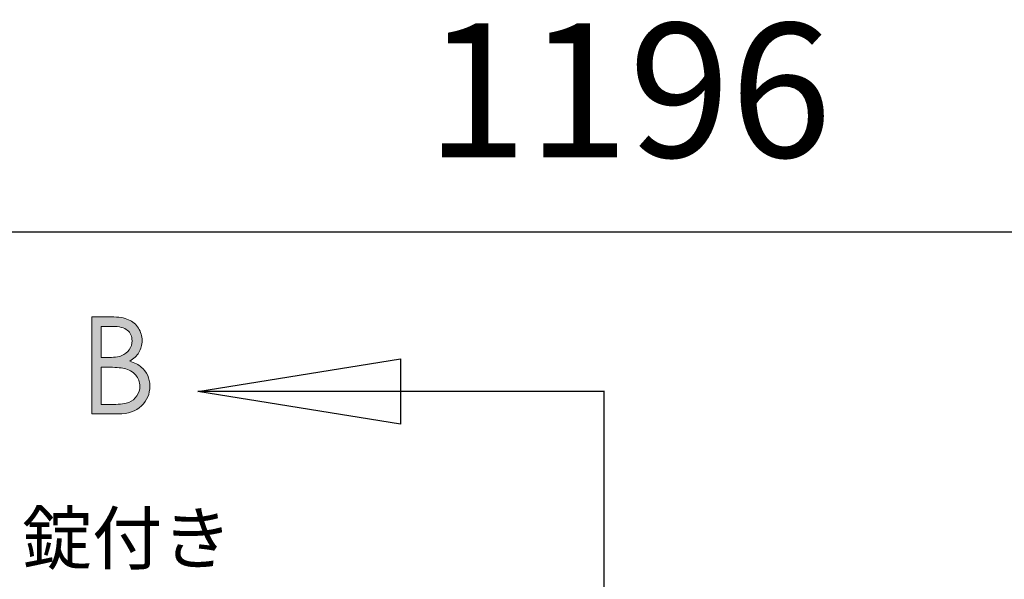
# Model space of a CAD drawing. Units: millimetres. Extents: x 0 to 8110, y 0 to 3360.
# Drawn here: x 2394 to 2702, y 1442 to 1617 of the extents above; entities that cross this region are included whole.
import ezdxf

# ---------------------------------------------------------------- set-up
doc = ezdxf.new("R2010")
doc.units = ezdxf.units.MM
doc.header["$LTSCALE"] = 12
doc.layers.add('AM_5', color=3, linetype='Continuous', lineweight=25)
doc.layers.add('Layer 1', color=7, linetype='Continuous')
doc.styles.get("Standard").update_dxf_attribs({"font": 'ISOCP.SHX', "bigfont": 'EXTFONT.SHX'})
doc.dimstyles.new('AM_JIS$0', dxfattribs={"dimtxt": 3.5, "dimasz": 2.5, "dimexe": 1, "dimexo": 1, "dimgap": 1.5, "dimtad": 3, "dimdsep": 46, "dimtxsty": 'STANDARD', "dimblk": 'OPEN30', "dimcen": 0, "dimclrd": 256, "dimclre": 256, "dimclrt": 2, "dimadec": 0, "dimazin": 2, "dimtp": 0.1, "dimtm": 0.1, "dimtfac": 0.71, "dimtmove": 0, "dimatfit": 3, "dimldrblk": 'OPEN30', "dimfxl": 1, "dimlwd": -1, "dimlwe": -1, "dimarcsym": 0})

# ---------------------------------------------------------------- blocks, each defined once
blk = doc.blocks.new('_Open30')
at = {"color": 0, "linetype": 'ByBlock', "lineweight": -2}
for p, q in [((-1, 0.268), (0, 0)), ((0, 0), (-1, -0.268)), ((0, 0), (-1, 0))]:
    blk.add_line(p, q, dxfattribs=at)
blk = doc.blocks.new('*D11')
at = {"layer": 'AM_5', "linetype": 'ByBlock'}
for p, q in [((1986.45, 1306.91), (1986.45, 1562.88)), ((3182.45, 1322.46), (3182.45, 1562.88)), ((3152.45, 1550.88), (2016.45, 1550.88))]:
    blk.add_line(p, q, dxfattribs=at)
at = {"layer": 'Defpoints', "color": 0}
for p in [(1986.45, 1550.88), (3182.45, 1310.46), (1986.45, 1294.91)]:
    blk.add_point(p, dxfattribs=at)
at = {"layer": 'AM_5', "xscale": 30, "yscale": 30, "zscale": 30, "rotation": 180}
blk.add_blockref('_Open30', (1986.45, 1550.88), dxfattribs=at)
at = {"layer": 'AM_5', "xscale": 30, "yscale": 30, "zscale": 30}
blk.add_blockref('_Open30', (3182.45, 1550.88), dxfattribs=at)
at = {"layer": 'AM_5', "color": 2, "insert": (2584.45, 1589.88), "char_height": 42, "attachment_point": 5}
blk.add_mtext('1196', dxfattribs=at)
blk = doc.blocks.new('block 5')
at = {"layer": 'Layer 1'}
h = blk.add_hatch(color=7, dxfattribs=at)
h.dxf.hatch_style = 2
edge = h.paths.add_edge_path()
edge.add_spline(control_points=[(8.9497, 7.5559), (8.9497, 7.5559), (8.9733, 7.5559), (8.9733, 7.5559), (8.9827, 7.5559), (8.99, 7.5548), (8.9951, 7.5525), (9.0002, 7.5503), (9.0043, 7.5468), (9.0072, 7.5421), (9.0102, 7.5375), (9.0117, 7.5323), (9.0117, 7.5266), (9.0117, 7.5213), (9.0104, 7.5164), (9.0078, 7.5121), (9.0052, 7.5077), (9.0014, 7.5042), (8.9964, 7.5015), (9.0026, 7.4993), (9.0074, 7.4969), (9.0107, 7.494), (9.0141, 7.4912), (9.0167, 7.4877), (9.0186, 7.4837), (9.0204, 7.4796), (9.0213, 7.4752), (9.0213, 7.4705), (9.0213, 7.4609), (9.0178, 7.4528), (9.0108, 7.4462), (9.0038, 7.4395), (8.9944, 7.4362), (8.9825, 7.4362), (8.9825, 7.4362), (8.9497, 7.4362), (8.9497, 7.4362), (8.9497, 7.4362), (8.9497, 7.5559), (8.9497, 7.5559)], knot_values=[0, 0, 0, 0, 1, 1, 1, 2, 2, 2, 3, 3, 3, 4, 4, 4, 5, 5, 5, 6, 6, 6, 7, 7, 7, 8, 8, 8, 9, 9, 9, 10, 10, 10, 11, 11, 11, 12, 12, 12, 13, 13, 13, 13], degree=3, periodic=0)
edge = h.paths.add_edge_path()
edge.add_spline(control_points=[(8.9614, 7.5442), (8.9614, 7.5442), (8.9614, 7.5058), (8.9614, 7.5058), (8.9614, 7.5058), (8.9682, 7.5058), (8.9682, 7.5058), (8.9765, 7.5058), (8.9827, 7.5066), (8.9866, 7.5082), (8.9905, 7.5097), (8.9936, 7.5122), (8.9959, 7.5155), (8.9982, 7.5188), (8.9993, 7.5225), (8.9993, 7.5266), (8.9993, 7.5321), (8.9974, 7.5364), (8.9935, 7.5395), (8.9897, 7.5426), (8.9836, 7.5442), (8.9752, 7.5442), (8.9752, 7.5442), (8.9614, 7.5442), (8.9614, 7.5442)], knot_values=[0, 0, 0, 0, 1, 1, 1, 2, 2, 2, 3, 3, 3, 4, 4, 4, 5, 5, 5, 6, 6, 6, 7, 7, 7, 8, 8, 8, 8], degree=3, periodic=0)
edge = h.paths.add_edge_path()
edge.add_spline(control_points=[(8.9614, 7.4938), (8.9614, 7.4938), (8.9614, 7.4479), (8.9614, 7.4479), (8.9614, 7.4479), (8.9762, 7.4479), (8.9762, 7.4479), (8.985, 7.4479), (8.9914, 7.4488), (8.9954, 7.4505), (8.9995, 7.4522), (9.0028, 7.4548), (9.0053, 7.4585), (9.0077, 7.4621), (9.009, 7.4661), (9.009, 7.4703), (9.009, 7.4756), (9.0072, 7.4802), (9.0038, 7.4842), (9.0003, 7.4882), (8.9955, 7.4909), (8.9894, 7.4923), (8.9854, 7.4933), (8.9783, 7.4938), (8.9681, 7.4938), (8.9681, 7.4938), (8.9614, 7.4938), (8.9614, 7.4938)], knot_values=[0, 0, 0, 0, 1, 1, 1, 2, 2, 2, 3, 3, 3, 4, 4, 4, 5, 5, 5, 6, 6, 6, 7, 7, 7, 8, 8, 8, 9, 9, 9, 9], degree=3, periodic=0)
at = {"layer": 'Layer 1', "lineweight": 0}
for points, knots in [([(8.9497, 7.5559), (8.9497, 7.5559), (8.9733, 7.5559), (8.9733, 7.5559), (8.9827, 7.5559), (8.99, 7.5548), (8.9951, 7.5525), (9.0002, 7.5503), (9.0043, 7.5468), (9.0072, 7.5421), (9.0102, 7.5375), (9.0117, 7.5323), (9.0117, 7.5266), (9.0117, 7.5213), (9.0104, 7.5164), (9.0078, 7.5121), (9.0052, 7.5077), (9.0014, 7.5042), (8.9964, 7.5015), (9.0026, 7.4993), (9.0074, 7.4969), (9.0107, 7.494), (9.0141, 7.4912), (9.0167, 7.4877), (9.0186, 7.4837), (9.0204, 7.4796), (9.0213, 7.4752), (9.0213, 7.4705), (9.0213, 7.4609), (9.0178, 7.4528), (9.0108, 7.4462), (9.0038, 7.4395), (8.9944, 7.4362), (8.9825, 7.4362), (8.9825, 7.4362), (8.9497, 7.4362), (8.9497, 7.4362), (8.9497, 7.4362), (8.9497, 7.5559), (8.9497, 7.5559)], [0, 0, 0, 0, 1, 1, 1, 2, 2, 2, 3, 3, 3, 4, 4, 4, 5, 5, 5, 6, 6, 6, 7, 7, 7, 8, 8, 8, 9, 9, 9, 10, 10, 10, 11, 11, 11, 12, 12, 12, 13, 13, 13, 13]), ([(8.9614, 7.5442), (8.9614, 7.5442), (8.9614, 7.5058), (8.9614, 7.5058), (8.9614, 7.5058), (8.9682, 7.5058), (8.9682, 7.5058), (8.9765, 7.5058), (8.9827, 7.5066), (8.9866, 7.5082), (8.9905, 7.5097), (8.9936, 7.5122), (8.9959, 7.5155), (8.9982, 7.5188), (8.9993, 7.5225), (8.9993, 7.5266), (8.9993, 7.5321), (8.9974, 7.5364), (8.9935, 7.5395), (8.9897, 7.5426), (8.9836, 7.5442), (8.9752, 7.5442), (8.9752, 7.5442), (8.9614, 7.5442), (8.9614, 7.5442)], [0, 0, 0, 0, 1, 1, 1, 2, 2, 2, 3, 3, 3, 4, 4, 4, 5, 5, 5, 6, 6, 6, 7, 7, 7, 8, 8, 8, 8]), ([(8.9614, 7.4938), (8.9614, 7.4938), (8.9614, 7.4479), (8.9614, 7.4479), (8.9614, 7.4479), (8.9762, 7.4479), (8.9762, 7.4479), (8.985, 7.4479), (8.9914, 7.4488), (8.9954, 7.4505), (8.9995, 7.4522), (9.0028, 7.4548), (9.0053, 7.4585), (9.0077, 7.4621), (9.009, 7.4661), (9.009, 7.4703), (9.009, 7.4756), (9.0072, 7.4802), (9.0038, 7.4842), (9.0003, 7.4882), (8.9955, 7.4909), (8.9894, 7.4923), (8.9854, 7.4933), (8.9783, 7.4938), (8.9681, 7.4938), (8.9681, 7.4938), (8.9614, 7.4938), (8.9614, 7.4938)], [0, 0, 0, 0, 1, 1, 1, 2, 2, 2, 3, 3, 3, 4, 4, 4, 5, 5, 5, 6, 6, 6, 7, 7, 7, 8, 8, 8, 9, 9, 9, 9])]:
    blk.add_open_spline(points, degree=3, knots=knots, dxfattribs=at)

msp = doc.modelspace()

# ---------------------------------------------------------------- linework, layer by layer
for points in [[(2449.457, 1500.897), (2512.957, 1511.127), (2512.957, 1490.666), (2449.457, 1500.897)], [(2449.457, 1500.897), (2512.957, 1511.127), (2512.957, 1490.666)], [(2576.457, 1500.897), (2449.457, 1500.897)], [(2576.791, 840.832), (2576.791, 1501.15)]]:
    msp.add_lwpolyline(points)

# ---------------------------------------------------------------- block references
at = {"xscale": 254, "yscale": 254, "zscale": 254}
msp.add_blockref('block 5', (142.996, -394.931), dxfattribs=at)

# ---------------------------------------------------------------- texts
at = {"insert": (2427.267, 1454.905), "char_height": 16.07143, "width": 250.45462, "attachment_point": 5}
msp.add_mtext('{\\fMS Gothic|b1|i0|c128|p49;錠付き}', dxfattribs=at)

# ---------------------------------------------------------------- dimensions: what is measured, and where the dimension line sits
at = {"layer": 'AM_5'}
dim = msp.add_linear_dim(base=(1986.451, 1550.876), p1=(3182.451, 1310.462), p2=(1986.451, 1294.907), dimstyle='AM_JIS$0', override={"dimscale": 12, "dimblk1": 'Open30', "dimblk2": 'Open30', "dimtdec": 3, "dimtzin": 0, "dimarcsym": 1}, dxfattribs=at)
dim.commit()
dim.dimension.update_dxf_attribs({"geometry": '*D11', "text_midpoint": (2584.451, 1589.876)})

doc.saveas('drawing.dxf')
